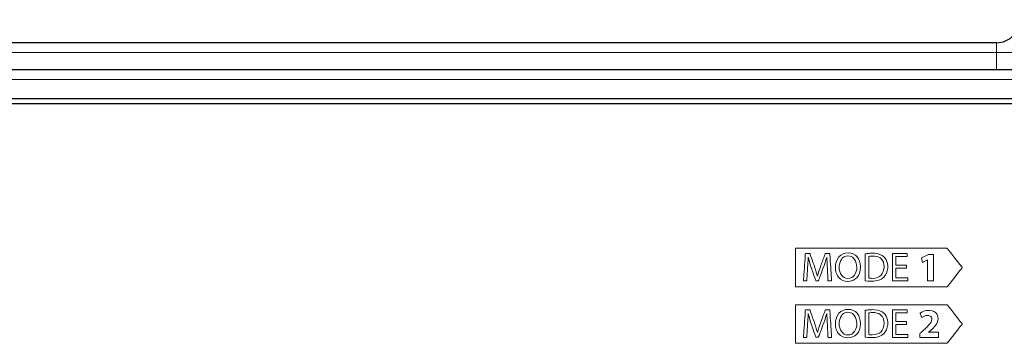
# Model space of a CAD drawing. Units: millimetres. Extents: x -113 to 113, y -62 to 62.
# Drawn here: x -59 to -8, y 35 to 52 of the extents above; entities that cross this region are included whole.
import ezdxf

# ---------------------------------------------------------------- set-up
doc = ezdxf.new("R2010")
doc.units = ezdxf.units.MM
doc.layers.add('Top$21', color=7, linetype='Continuous', true_color=0xffffff)

msp = doc.modelspace()

# ---------------------------------------------------------------- linework, layer by layer
at = {"layer": 'Top$21', "color": 7, "linetype": 'Continuous', "lineweight": 25}
for p, q in [((-8.199, 50.439), (-83.775, 50.439)), ((57.874, 47.544), (-92.45, 47.544)), ((-92.45, 47.294), (57.87, 47.294))]:
    msp.add_line(p, q, dxfattribs=at)
at = {"layer": 'Top$21', "color": 7, "linetype": 'Continuous', "lineweight": 13}
for p, q in [((-8.199, 49.939), (-92.776, 49.939)), ((-13.594, 38.094), (-13.594, 39.52)), ((-13.594, 39.52), (-12.822, 39.52)), ((-13.408, 39.366), (-13.408, 38.915)), ((-12.822, 39.366), (-13.408, 39.366)), ((-12.822, 39.52), (-12.822, 39.366)), ((-12.083, 39.3), (-11.717, 39.469)), ((-12.03, 39.059), (-12.083, 39.3)), ((-11.717, 39.469), (-11.453, 39.469)), ((-11.453, 39.469), (-11.453, 38.094)), ((-13.408, 38.915), (-12.856, 38.915)), ((-12.856, 38.915), (-12.856, 38.763)), ((-11.768, 39.184), (-12.03, 39.059)), ((-11.764, 39.184), (-11.768, 39.184)), ((-11.764, 38.094), (-11.764, 39.184)), ((-12.856, 38.763), (-13.408, 38.763)), ((-13.408, 38.763), (-13.408, 38.249)), ((-12.791, 38.094), (-13.594, 38.094)), ((-13.408, 38.249), (-12.791, 38.249)), ((-12.791, 38.249), (-12.791, 38.094)), ((-11.453, 38.094), (-11.764, 38.094)), ((-13.594, 36.595), (-12.822, 36.595)), ((-13.594, 35.169), (-13.594, 36.595)), ((-12.822, 36.441), (-13.408, 36.441)), ((-13.408, 36.441), (-13.408, 35.99)), ((-12.822, 36.595), (-12.822, 36.441)), ((-13.408, 35.99), (-12.856, 35.99)), ((-13.408, 35.838), (-13.408, 35.324)), ((-12.856, 35.838), (-13.408, 35.838)), ((-12.856, 35.99), (-12.856, 35.838)), ((-13.408, 35.324), (-12.791, 35.324)), ((-12.791, 35.324), (-12.791, 35.169)), ((-12.791, 35.169), (-13.594, 35.169))]:
    msp.add_line(p, q, dxfattribs=at)
at = {"layer": 'Top$21', "color": 7, "linetype": 'Continuous', "lineweight": 25}
for points in [[(-8.199, 50.439), (-7.828, 50.498), (-7.802, 50.507), (-7.493, 50.668), (-7.449, 50.702), (-7.228, 50.934), (-7.181, 51.003), (-7.058, 51.269), (-7.028, 51.376), (-7, 51.598), (-6.999, 51.639)], [(89.05, 49.034), (80.871, 49.034), (-92.775, 49.034)]]:
    msp.add_lwpolyline(points, dxfattribs=at)
at = {"layer": 'Top$21', "color": 7, "linetype": 'Continuous', "lineweight": 13}
for points in [[(-8.199, 49.939), (-8.199, 50.094), (-8.199, 50.233), (-8.199, 50.344), (-8.199, 50.415), (-8.199, 50.439)], [(-8.199, 49.939), (-7.828, 49.939), (-7.493, 49.939), (-7.228, 49.939), (-7.058, 49.939), (-6.999, 49.939)], [(-8.199, 49.034), (-8.199, 49.034), (-8.199, 49.939)], [(89.05, 48.535), (84.97, 48.535), (81.216, 48.535), (79.037, 48.535), (70.296, 48.535), (67.435, 48.535), (-92.775, 48.535)], [(-0.891, 47.294), (-17.312, 47.294), (-32.996, 47.294), (-48.062, 47.294), (-61.89, 47.294)], [(-18.604, 37.786), (-14.677, 37.786), (-11.087, 37.786), (-10.772, 37.786), (-10.751, 37.786), (-10.75, 37.786), (-10.75, 37.786), (-10.75, 37.786), (-10.75, 37.787), (-10.749, 37.788), (-10.748, 37.79), (-10.744, 37.796), (-10.733, 37.812), (-10.698, 37.859), (-10.6, 37.986), (-10.485, 38.132), (-10.357, 38.294), (-10.213, 38.475), (-10.088, 38.633), (-9.999, 38.744), (-9.967, 38.784), (-9.965, 38.786), (-9.965, 38.787), (-9.965, 38.787), (-9.965, 38.787), (-9.965, 38.787), (-9.965, 38.787), (-9.965, 38.787), (-9.967, 38.789), (-9.999, 38.829), (-10.088, 38.941), (-10.213, 39.099), (-10.357, 39.281), (-10.518, 39.485), (-10.652, 39.657), (-10.729, 39.758), (-10.746, 39.78), (-10.749, 39.786), (-10.75, 39.787), (-10.75, 39.787), (-10.75, 39.787), (-10.75, 39.787), (-10.75, 39.787), (-10.751, 39.787), (-10.755, 39.787), (-10.767, 39.787), (-10.805, 39.787), (-10.921, 39.787), (-11.073, 39.787), (-11.268, 39.787), (-11.71, 39.787), (-12.252, 39.787), (-12.999, 39.787), (-13.819, 39.787), (-14.677, 39.787), (-15.409, 39.787), (-16.119, 39.787), (-16.783, 39.787), (-17.377, 39.787), (-17.764, 39.787), (-18.089, 39.787), (-18.343, 39.787), (-18.516, 39.787), (-18.599, 39.787), (-18.604, 39.787), (-18.604, 39.787), (-18.604, 39.787), (-18.604, 39.787), (-18.604, 39.787), (-18.604, 39.787), (-18.604, 39.787), (-18.604, 39.787), (-18.604, 39.786), (-18.604, 39.783), (-18.604, 39.773), (-18.604, 39.744), (-18.604, 39.655), (-18.604, 39.405), (-18.604, 39.112), (-18.604, 38.787), (-18.604, 38.509), (-18.604, 38.25), (-18.604, 38.032), (-18.604, 37.872), (-18.604, 37.792), (-18.604, 37.786), (-18.604, 37.786), (-18.604, 37.786), (-18.604, 37.786)], [(-18.604, 34.861), (-14.677, 34.861), (-11.087, 34.861), (-10.772, 34.861), (-10.751, 34.861), (-10.75, 34.861), (-10.75, 34.861), (-10.75, 34.861), (-10.75, 34.862), (-10.749, 34.863), (-10.748, 34.865), (-10.744, 34.871), (-10.733, 34.887), (-10.698, 34.934), (-10.6, 35.061), (-10.485, 35.207), (-10.357, 35.369), (-10.213, 35.55), (-10.088, 35.708), (-9.999, 35.819), (-9.967, 35.859), (-9.965, 35.862), (-9.965, 35.862), (-9.965, 35.862), (-9.965, 35.862), (-9.965, 35.862), (-9.965, 35.862), (-9.965, 35.862), (-9.967, 35.865), (-9.999, 35.904), (-10.088, 36.016), (-10.213, 36.174), (-10.357, 36.356), (-10.518, 36.56), (-10.652, 36.732), (-10.729, 36.833), (-10.746, 36.855), (-10.749, 36.861), (-10.75, 36.862), (-10.75, 36.863), (-10.75, 36.863), (-10.75, 36.863), (-10.75, 36.863), (-10.751, 36.863), (-10.755, 36.863), (-10.767, 36.863), (-10.805, 36.863), (-10.921, 36.863), (-11.073, 36.863), (-11.268, 36.863), (-11.71, 36.863), (-12.252, 36.863), (-12.999, 36.863), (-13.819, 36.863), (-14.677, 36.863), (-15.409, 36.863), (-16.119, 36.863), (-16.783, 36.863), (-17.377, 36.863), (-17.764, 36.863), (-18.089, 36.863), (-18.343, 36.863), (-18.516, 36.863), (-18.599, 36.863), (-18.604, 36.863), (-18.604, 36.863), (-18.604, 36.863), (-18.604, 36.863), (-18.604, 36.863), (-18.604, 36.862), (-18.604, 36.862), (-18.604, 36.862), (-18.604, 36.861), (-18.604, 36.858), (-18.604, 36.848), (-18.604, 36.819), (-18.604, 36.73), (-18.604, 36.48), (-18.604, 36.187), (-18.604, 35.862), (-18.604, 35.584), (-18.604, 35.325), (-18.604, 35.107), (-18.604, 34.947), (-18.604, 34.867), (-18.604, 34.862), (-18.604, 34.861), (-18.604, 34.861), (-18.604, 34.861)]]:
    msp.add_lwpolyline(points, dxfattribs=at)
for points in [[(-16.961, 38.72), (-16.97, 38.895), (-16.978, 39.075), (-16.982, 39.212), (-16.984, 39.336), (-16.986, 39.336), (-16.988, 39.336), (-16.988, 39.336), (-16.988, 39.336), (-16.988, 39.336), (-16.988, 39.336), (-17.032, 39.194), (-17.081, 39.044), (-17.168, 38.794), (-17.168, 38.794), (-17.168, 38.794), (-17.168, 38.794), (-17.168, 38.794), (-17.168, 38.794), (-17.169, 38.792), (-17.17, 38.788), (-17.175, 38.776), (-17.189, 38.738), (-17.206, 38.69), (-17.227, 38.633), (-17.27, 38.514), (-17.316, 38.386), (-17.346, 38.305), (-17.373, 38.231), (-17.395, 38.17), (-17.407, 38.139), (-17.415, 38.117), (-17.419, 38.105), (-17.42, 38.103), (-17.42, 38.103), (-17.42, 38.103), (-17.42, 38.103), (-17.42, 38.103), (-17.42, 38.103), (-17.42, 38.103), (-17.42, 38.103), (-17.42, 38.103), (-17.42, 38.103), (-17.421, 38.103), (-17.424, 38.103), (-17.431, 38.103), (-17.452, 38.103), (-17.502, 38.103), (-17.546, 38.103), (-17.557, 38.103), (-17.559, 38.103), (-17.559, 38.103), (-17.559, 38.103), (-17.559, 38.103), (-17.559, 38.103), (-17.559, 38.103), (-17.559, 38.103), (-17.559, 38.103), (-17.559, 38.103), (-17.56, 38.103), (-17.56, 38.104), (-17.561, 38.108), (-17.566, 38.121), (-17.578, 38.158), (-17.594, 38.205), (-17.614, 38.261), (-17.654, 38.378), (-17.696, 38.503), (-17.724, 38.583), (-17.749, 38.655), (-17.769, 38.715), (-17.78, 38.746), (-17.787, 38.768), (-17.791, 38.779), (-17.792, 38.781), (-17.792, 38.781), (-17.792, 38.782), (-17.792, 38.782), (-17.792, 38.782), (-17.846, 38.947), (-17.894, 39.104), (-17.955, 39.336), (-17.957, 39.336), (-17.959, 39.336), (-17.959, 39.336), (-17.959, 39.336), (-17.959, 39.336), (-17.959, 39.336), (-17.959, 39.336), (-17.964, 39.174), (-17.972, 38.996), (-17.987, 38.705), (-18.006, 38.4), (-18.019, 38.19), (-18.024, 38.101), (-18.025, 38.095), (-18.025, 38.094), (-18.025, 38.094), (-18.025, 38.094), (-18.025, 38.094), (-18.025, 38.094), (-18.025, 38.094), (-18.025, 38.094), (-18.025, 38.094), (-18.026, 38.094), (-18.029, 38.094), (-18.036, 38.094), (-18.058, 38.094), (-18.113, 38.094), (-18.16, 38.094), (-18.193, 38.094), (-18.2, 38.094), (-18.2, 38.094), (-18.201, 38.094), (-18.201, 38.094), (-18.201, 38.094), (-18.201, 38.094), (-18.201, 38.094), (-18.2, 38.094), (-18.2, 38.095), (-18.2, 38.098), (-18.2, 38.107), (-18.198, 38.133), (-18.195, 38.167), (-18.192, 38.211), (-18.186, 38.308), (-18.177, 38.427), (-18.166, 38.587), (-18.154, 38.76), (-18.142, 38.935), (-18.13, 39.103), (-18.119, 39.255), (-18.111, 39.38), (-18.106, 39.445), (-18.103, 39.491), (-18.101, 39.514), (-18.101, 39.519), (-18.101, 39.52), (-18.101, 39.52), (-18.101, 39.52), (-18.101, 39.52), (-18.101, 39.52), (-18.101, 39.52), (-18.101, 39.52), (-18.101, 39.52), (-18.1, 39.52), (-18.099, 39.52), (-18.095, 39.52), (-18.082, 39.52), (-18.046, 39.52), (-17.962, 39.52), (-17.922, 39.52), (-17.889, 39.52), (-17.871, 39.52), (-17.867, 39.52), (-17.866, 39.52), (-17.866, 39.52), (-17.866, 39.52), (-17.866, 39.52), (-17.866, 39.52), (-17.866, 39.52), (-17.866, 39.52), (-17.866, 39.52), (-17.866, 39.519), (-17.865, 39.518), (-17.864, 39.514), (-17.859, 39.501), (-17.846, 39.464), (-17.829, 39.416), (-17.809, 39.359), (-17.767, 39.24), (-17.723, 39.113), (-17.694, 39.032), (-17.668, 38.959), (-17.647, 38.898), (-17.636, 38.867), (-17.628, 38.844), (-17.624, 38.833), (-17.623, 38.831), (-17.623, 38.83), (-17.623, 38.83), (-17.623, 38.83), (-17.623, 38.83), (-17.576, 38.687), (-17.534, 38.551), (-17.479, 38.35), (-17.477, 38.35), (-17.475, 38.35), (-17.475, 38.35), (-17.475, 38.35), (-17.475, 38.35), (-17.475, 38.35), (-17.44, 38.474), (-17.399, 38.606), (-17.322, 38.83), (-17.322, 38.83), (-17.322, 38.83), (-17.322, 38.83), (-17.322, 38.83), (-17.322, 38.831), (-17.322, 38.832), (-17.32, 38.836), (-17.315, 38.849), (-17.302, 38.887), (-17.284, 38.934), (-17.263, 38.991), (-17.219, 39.11), (-17.173, 39.237), (-17.143, 39.318), (-17.116, 39.392), (-17.093, 39.452), (-17.082, 39.484), (-17.074, 39.506), (-17.069, 39.517), (-17.069, 39.519), (-17.068, 39.52), (-17.068, 39.52), (-17.068, 39.52), (-17.068, 39.52), (-17.068, 39.52), (-17.068, 39.52), (-17.068, 39.52), (-17.068, 39.52), (-17.068, 39.52), (-17.067, 39.52), (-17.063, 39.52), (-17.053, 39.52), (-17.024, 39.52), (-16.951, 39.52), (-16.908, 39.52), (-16.87, 39.52), (-16.849, 39.52), (-16.836, 39.52), (-16.834, 39.52), (-16.834, 39.52), (-16.834, 39.52), (-16.834, 39.52), (-16.834, 39.52), (-16.834, 39.52), (-16.834, 39.52), (-16.834, 39.52), (-16.834, 39.519), (-16.834, 39.517), (-16.833, 39.51), (-16.832, 39.489), (-16.828, 39.426), (-16.823, 39.346), (-16.817, 39.247), (-16.808, 39.112), (-16.799, 38.963), (-16.789, 38.807), (-16.779, 38.648), (-16.77, 38.496), (-16.761, 38.358), (-16.754, 38.242), (-16.749, 38.155), (-16.746, 38.119), (-16.745, 38.098), (-16.745, 38.094), (-16.745, 38.094), (-16.745, 38.094), (-16.745, 38.094), (-16.836, 38.094), (-16.898, 38.094), (-16.925, 38.094), (-16.927, 38.094), (-16.927, 38.094), (-16.927, 38.094), (-16.927, 38.094), (-16.927, 38.094), (-16.927, 38.094), (-16.927, 38.094), (-16.927, 38.095), (-16.927, 38.095), (-16.927, 38.098), (-16.928, 38.108), (-16.929, 38.135), (-16.931, 38.171), (-16.933, 38.214), (-16.938, 38.306), (-16.944, 38.407), (-16.948, 38.494), (-16.953, 38.575), (-16.956, 38.643), (-16.959, 38.693), (-16.961, 38.718), (-16.961, 38.72), (-16.961, 38.72), (-16.961, 38.72)], [(-15.242, 38.822), (-15.256, 38.649), (-15.294, 38.498), (-15.356, 38.369), (-15.437, 38.263), (-15.535, 38.18), (-15.647, 38.119), (-15.771, 38.083), (-15.904, 38.071), (-16.041, 38.084), (-16.164, 38.124), (-16.273, 38.187), (-16.367, 38.272), (-16.429, 38.355), (-16.478, 38.449), (-16.515, 38.555), (-16.537, 38.671), (-16.545, 38.796), (-16.532, 38.959), (-16.496, 39.104), (-16.437, 39.232), (-16.358, 39.341), (-16.261, 39.428), (-16.149, 39.492), (-16.023, 39.532), (-15.885, 39.545), (-15.745, 39.532), (-15.62, 39.492), (-15.51, 39.429), (-15.417, 39.343), (-15.342, 39.238), (-15.288, 39.114), (-15.254, 38.975), (-15.242, 38.822)], [(-16.35, 38.801), (-16.343, 38.688), (-16.32, 38.581), (-16.283, 38.482), (-16.232, 38.396), (-16.166, 38.324), (-16.088, 38.268), (-15.997, 38.233), (-15.894, 38.221), (-15.79, 38.233), (-15.699, 38.268), (-15.621, 38.323), (-15.556, 38.396), (-15.513, 38.465), (-15.48, 38.543), (-15.456, 38.628), (-15.441, 38.718), (-15.437, 38.813), (-15.443, 38.92), (-15.464, 39.025), (-15.5, 39.123), (-15.549, 39.211), (-15.599, 39.273), (-15.658, 39.323), (-15.726, 39.362), (-15.804, 39.387), (-15.892, 39.395), (-15.979, 39.387), (-16.057, 39.363), (-16.126, 39.325), (-16.186, 39.275), (-16.236, 39.215), (-16.286, 39.125), (-16.322, 39.025), (-16.343, 38.915), (-16.35, 38.801)], [(-15.002, 39.499), (-14.954, 39.506), (-14.903, 39.513), (-14.85, 39.519), (-14.795, 39.524), (-14.739, 39.527), (-14.68, 39.53), (-14.619, 39.531), (-14.519, 39.528), (-14.367, 39.509), (-14.236, 39.473), (-14.125, 39.421), (-14.033, 39.353), (-13.967, 39.282), (-13.913, 39.201), (-13.871, 39.109), (-13.844, 39.004), (-13.831, 38.886), (-13.833, 38.759), (-13.855, 38.619), (-13.897, 38.493), (-13.957, 38.382), (-14.035, 38.287), (-14.131, 38.211), (-14.248, 38.152), (-14.383, 38.111), (-14.472, 38.095), (-14.566, 38.085), (-14.665, 38.081), (-14.715, 38.082), (-14.87, 38.087), (-15.002, 38.098), (-15.002, 38.098), (-15.002, 38.098), (-15.002, 38.098), (-15.002, 38.099), (-15.002, 38.099), (-15.002, 38.102), (-15.002, 38.108), (-15.002, 38.129), (-15.002, 38.191), (-15.002, 38.27), (-15.002, 38.366), (-15.002, 38.499), (-15.002, 38.646), (-15.002, 38.799), (-15.002, 38.929), (-15.002, 39.056), (-15.002, 39.174), (-15.002, 39.28), (-15.002, 39.37), (-15.002, 39.439), (-15.002, 39.475), (-15.002, 39.495), (-15.002, 39.499), (-15.002, 39.499), (-15.002, 39.499), (-15.002, 39.499)], [(-14.818, 38.238), (-14.774, 38.234), (-14.723, 38.231), (-14.673, 38.23), (-14.65, 38.23), (-14.64, 38.229), (-14.636, 38.229), (-14.634, 38.229), (-14.633, 38.229), (-14.632, 38.229), (-14.632, 38.229), (-14.632, 38.229), (-14.632, 38.229), (-14.492, 38.24), (-14.37, 38.27), (-14.266, 38.319), (-14.18, 38.388), (-14.113, 38.474), (-14.064, 38.578), (-14.035, 38.698), (-14.025, 38.834), (-14.033, 38.955), (-14.059, 39.062), (-14.104, 39.156), (-14.167, 39.236), (-14.226, 39.285), (-14.295, 39.324), (-14.374, 39.355), (-14.495, 39.379), (-14.512, 39.381), (-14.53, 39.382), (-14.547, 39.383), (-14.565, 39.384), (-14.584, 39.384), (-14.602, 39.385), (-14.69, 39.382), (-14.762, 39.375), (-14.818, 39.366), (-14.818, 39.366), (-14.818, 39.365), (-14.818, 39.365), (-14.818, 39.365), (-14.818, 39.365), (-14.818, 39.363), (-14.818, 39.358), (-14.818, 39.341), (-14.818, 39.291), (-14.818, 39.228), (-14.818, 39.15), (-14.818, 39.043), (-14.818, 38.925), (-14.818, 38.802), (-14.818, 38.697), (-14.818, 38.595), (-14.818, 38.499), (-14.818, 38.414), (-14.818, 38.342), (-14.818, 38.286), (-14.818, 38.257), (-14.818, 38.241), (-14.818, 38.238), (-14.818, 38.238), (-14.818, 38.238), (-14.818, 38.238)], [(-16.961, 35.795), (-16.97, 35.97), (-16.978, 36.15), (-16.982, 36.287), (-16.984, 36.411), (-16.986, 36.411), (-16.988, 36.411), (-16.988, 36.411), (-16.988, 36.411), (-16.988, 36.411), (-16.988, 36.411), (-17.032, 36.269), (-17.081, 36.119), (-17.168, 35.869), (-17.168, 35.869), (-17.168, 35.869), (-17.168, 35.869), (-17.168, 35.869), (-17.168, 35.869), (-17.169, 35.867), (-17.17, 35.863), (-17.175, 35.851), (-17.189, 35.813), (-17.206, 35.766), (-17.227, 35.708), (-17.27, 35.589), (-17.316, 35.462), (-17.346, 35.38), (-17.373, 35.306), (-17.395, 35.245), (-17.407, 35.214), (-17.415, 35.192), (-17.419, 35.18), (-17.42, 35.178), (-17.42, 35.178), (-17.42, 35.178), (-17.42, 35.178), (-17.42, 35.178), (-17.42, 35.178), (-17.42, 35.178), (-17.42, 35.178), (-17.42, 35.178), (-17.42, 35.178), (-17.421, 35.178), (-17.424, 35.178), (-17.431, 35.178), (-17.452, 35.178), (-17.502, 35.178), (-17.546, 35.178), (-17.557, 35.178), (-17.559, 35.178), (-17.559, 35.178), (-17.559, 35.178), (-17.559, 35.178), (-17.559, 35.178), (-17.559, 35.178), (-17.559, 35.178), (-17.559, 35.178), (-17.559, 35.178), (-17.56, 35.178), (-17.56, 35.18), (-17.561, 35.184), (-17.566, 35.196), (-17.578, 35.233), (-17.594, 35.28), (-17.614, 35.336), (-17.654, 35.453), (-17.696, 35.578), (-17.724, 35.658), (-17.749, 35.73), (-17.769, 35.79), (-17.78, 35.821), (-17.787, 35.843), (-17.791, 35.854), (-17.792, 35.856), (-17.792, 35.857), (-17.792, 35.857), (-17.792, 35.857), (-17.792, 35.857), (-17.846, 36.023), (-17.894, 36.18), (-17.955, 36.411), (-17.957, 36.411), (-17.959, 36.411), (-17.959, 36.411), (-17.959, 36.411), (-17.959, 36.411), (-17.959, 36.411), (-17.959, 36.411), (-17.964, 36.25), (-17.972, 36.071), (-17.987, 35.781), (-18.006, 35.475), (-18.019, 35.265), (-18.024, 35.176), (-18.025, 35.17), (-18.025, 35.169), (-18.025, 35.169), (-18.025, 35.169), (-18.025, 35.169), (-18.025, 35.169), (-18.025, 35.169), (-18.025, 35.169), (-18.025, 35.169), (-18.026, 35.169), (-18.029, 35.169), (-18.036, 35.169), (-18.058, 35.169), (-18.113, 35.169), (-18.16, 35.169), (-18.193, 35.169), (-18.2, 35.169), (-18.2, 35.169), (-18.201, 35.169), (-18.201, 35.169), (-18.201, 35.169), (-18.201, 35.169), (-18.201, 35.169), (-18.2, 35.17), (-18.2, 35.17), (-18.2, 35.173), (-18.2, 35.182), (-18.198, 35.208), (-18.195, 35.242), (-18.192, 35.286), (-18.186, 35.383), (-18.177, 35.502), (-18.166, 35.662), (-18.154, 35.835), (-18.142, 36.01), (-18.13, 36.178), (-18.119, 36.33), (-18.111, 36.455), (-18.106, 36.52), (-18.103, 36.566), (-18.101, 36.589), (-18.101, 36.594), (-18.101, 36.595), (-18.101, 36.595), (-18.101, 36.595), (-18.101, 36.595), (-18.101, 36.595), (-18.101, 36.595), (-18.101, 36.595), (-18.101, 36.595), (-18.1, 36.595), (-18.099, 36.595), (-18.095, 36.595), (-18.082, 36.595), (-18.046, 36.595), (-17.962, 36.595), (-17.922, 36.595), (-17.889, 36.595), (-17.871, 36.595), (-17.867, 36.595), (-17.866, 36.595), (-17.866, 36.595), (-17.866, 36.595), (-17.866, 36.595), (-17.866, 36.595), (-17.866, 36.595), (-17.866, 36.595), (-17.866, 36.595), (-17.866, 36.595), (-17.865, 36.593), (-17.864, 36.589), (-17.859, 36.576), (-17.846, 36.539), (-17.829, 36.492), (-17.809, 36.434), (-17.767, 36.315), (-17.723, 36.189), (-17.694, 36.107), (-17.668, 36.034), (-17.647, 35.973), (-17.636, 35.942), (-17.628, 35.92), (-17.624, 35.908), (-17.623, 35.906), (-17.623, 35.906), (-17.623, 35.905), (-17.623, 35.905), (-17.623, 35.905), (-17.576, 35.762), (-17.534, 35.627), (-17.479, 35.425), (-17.477, 35.425), (-17.475, 35.425), (-17.475, 35.425), (-17.475, 35.425), (-17.475, 35.425), (-17.475, 35.425), (-17.44, 35.549), (-17.399, 35.681), (-17.322, 35.905), (-17.322, 35.905), (-17.322, 35.905), (-17.322, 35.905), (-17.322, 35.906), (-17.322, 35.906), (-17.322, 35.907), (-17.32, 35.911), (-17.315, 35.924), (-17.302, 35.962), (-17.284, 36.009), (-17.263, 36.066), (-17.219, 36.185), (-17.173, 36.312), (-17.143, 36.393), (-17.116, 36.467), (-17.093, 36.528), (-17.082, 36.559), (-17.074, 36.581), (-17.069, 36.592), (-17.069, 36.595), (-17.068, 36.595), (-17.068, 36.595), (-17.068, 36.595), (-17.068, 36.595), (-17.068, 36.595), (-17.068, 36.595), (-17.068, 36.595), (-17.068, 36.595), (-17.068, 36.595), (-17.067, 36.595), (-17.063, 36.595), (-17.053, 36.595), (-17.024, 36.595), (-16.951, 36.595), (-16.908, 36.595), (-16.87, 36.595), (-16.849, 36.595), (-16.836, 36.595), (-16.834, 36.595), (-16.834, 36.595), (-16.834, 36.595), (-16.834, 36.595), (-16.834, 36.595), (-16.834, 36.595), (-16.834, 36.595), (-16.834, 36.595), (-16.834, 36.594), (-16.834, 36.592), (-16.833, 36.585), (-16.832, 36.564), (-16.828, 36.501), (-16.823, 36.421), (-16.817, 36.322), (-16.808, 36.187), (-16.799, 36.038), (-16.789, 35.882), (-16.779, 35.723), (-16.77, 35.571), (-16.761, 35.433), (-16.754, 35.318), (-16.749, 35.23), (-16.746, 35.194), (-16.745, 35.173), (-16.745, 35.169), (-16.745, 35.169), (-16.745, 35.169), (-16.745, 35.169), (-16.836, 35.169), (-16.898, 35.169), (-16.925, 35.169), (-16.927, 35.169), (-16.927, 35.169), (-16.927, 35.169), (-16.927, 35.169), (-16.927, 35.169), (-16.927, 35.169), (-16.927, 35.169), (-16.927, 35.17), (-16.927, 35.171), (-16.927, 35.174), (-16.928, 35.183), (-16.929, 35.211), (-16.931, 35.246), (-16.933, 35.289), (-16.938, 35.381), (-16.944, 35.482), (-16.948, 35.569), (-16.953, 35.65), (-16.956, 35.719), (-16.959, 35.768), (-16.961, 35.794), (-16.961, 35.795), (-16.961, 35.795), (-16.961, 35.795)], [(-15.242, 35.897), (-15.256, 35.724), (-15.294, 35.573), (-15.356, 35.445), (-15.437, 35.338), (-15.535, 35.255), (-15.647, 35.195), (-15.771, 35.158), (-15.904, 35.146), (-16.041, 35.159), (-16.164, 35.199), (-16.273, 35.262), (-16.367, 35.347), (-16.429, 35.43), (-16.478, 35.524), (-16.515, 35.63), (-16.537, 35.746), (-16.545, 35.871), (-16.532, 36.034), (-16.496, 36.18), (-16.437, 36.307), (-16.358, 36.416), (-16.261, 36.503), (-16.149, 36.567), (-16.023, 36.607), (-15.885, 36.62), (-15.745, 36.607), (-15.62, 36.567), (-15.51, 36.504), (-15.417, 36.418), (-15.342, 36.313), (-15.288, 36.189), (-15.254, 36.05), (-15.242, 35.897)], [(-16.35, 35.876), (-16.343, 35.763), (-16.32, 35.656), (-16.283, 35.558), (-16.232, 35.471), (-16.166, 35.399), (-16.088, 35.344), (-15.997, 35.308), (-15.894, 35.296), (-15.79, 35.308), (-15.699, 35.343), (-15.621, 35.398), (-15.556, 35.471), (-15.513, 35.54), (-15.48, 35.618), (-15.456, 35.703), (-15.441, 35.793), (-15.437, 35.889), (-15.443, 35.996), (-15.464, 36.1), (-15.5, 36.198), (-15.549, 36.286), (-15.599, 36.348), (-15.658, 36.399), (-15.726, 36.437), (-15.804, 36.462), (-15.892, 36.47), (-15.979, 36.462), (-16.057, 36.438), (-16.126, 36.401), (-16.186, 36.351), (-16.236, 36.29), (-16.286, 36.201), (-16.322, 36.1), (-16.343, 35.991), (-16.35, 35.876)], [(-15.002, 36.574), (-14.954, 36.582), (-14.903, 36.588), (-14.85, 36.594), (-14.795, 36.599), (-14.739, 36.602), (-14.68, 36.605), (-14.619, 36.606), (-14.519, 36.603), (-14.367, 36.584), (-14.236, 36.548), (-14.125, 36.496), (-14.033, 36.428), (-13.967, 36.358), (-13.913, 36.276), (-13.871, 36.184), (-13.844, 36.079), (-13.831, 35.961), (-13.833, 35.834), (-13.855, 35.694), (-13.897, 35.568), (-13.957, 35.457), (-14.035, 35.362), (-14.131, 35.286), (-14.248, 35.227), (-14.383, 35.186), (-14.472, 35.17), (-14.566, 35.16), (-14.665, 35.156), (-14.715, 35.157), (-14.87, 35.162), (-15.002, 35.174), (-15.002, 35.174), (-15.002, 35.174), (-15.002, 35.174), (-15.002, 35.174), (-15.002, 35.174), (-15.002, 35.177), (-15.002, 35.183), (-15.002, 35.204), (-15.002, 35.266), (-15.002, 35.345), (-15.002, 35.441), (-15.002, 35.574), (-15.002, 35.721), (-15.002, 35.874), (-15.002, 36.004), (-15.002, 36.131), (-15.002, 36.249), (-15.002, 36.355), (-15.002, 36.445), (-15.002, 36.514), (-15.002, 36.55), (-15.002, 36.57), (-15.002, 36.574), (-15.002, 36.574), (-15.002, 36.574), (-15.002, 36.574)], [(-14.818, 35.313), (-14.774, 35.309), (-14.723, 35.306), (-14.673, 35.305), (-14.65, 35.305), (-14.64, 35.305), (-14.636, 35.305), (-14.634, 35.305), (-14.633, 35.305), (-14.632, 35.305), (-14.632, 35.305), (-14.632, 35.305), (-14.632, 35.305), (-14.492, 35.315), (-14.37, 35.345), (-14.266, 35.395), (-14.18, 35.463), (-14.113, 35.549), (-14.064, 35.653), (-14.035, 35.773), (-14.025, 35.91), (-14.033, 36.03), (-14.059, 36.137), (-14.104, 36.231), (-14.167, 36.311), (-14.226, 36.36), (-14.295, 36.4), (-14.374, 36.43), (-14.495, 36.454), (-14.512, 36.456), (-14.53, 36.457), (-14.547, 36.458), (-14.565, 36.459), (-14.584, 36.46), (-14.602, 36.46), (-14.69, 36.457), (-14.762, 36.45), (-14.818, 36.441), (-14.818, 36.441), (-14.818, 36.441), (-14.818, 36.441), (-14.818, 36.44), (-14.818, 36.44), (-14.818, 36.438), (-14.818, 36.433), (-14.818, 36.416), (-14.818, 36.366), (-14.818, 36.303), (-14.818, 36.225), (-14.818, 36.118), (-14.818, 36), (-14.818, 35.877), (-14.818, 35.772), (-14.818, 35.67), (-14.818, 35.575), (-14.818, 35.489), (-14.818, 35.417), (-14.818, 35.361), (-14.818, 35.333), (-14.818, 35.316), (-14.818, 35.313), (-14.818, 35.313), (-14.818, 35.313), (-14.818, 35.313)], [(-12.172, 35.169), (-12.172, 35.169), (-12.172, 35.17), (-12.172, 35.171), (-12.172, 35.174), (-12.172, 35.185), (-12.172, 35.215), (-12.172, 35.284), (-12.172, 35.318), (-12.172, 35.345), (-12.172, 35.36), (-12.172, 35.363), (-12.172, 35.364), (-12.172, 35.364), (-12.172, 35.364), (-12.172, 35.364), (-12.172, 35.364), (-12.172, 35.364), (-12.172, 35.364), (-12.172, 35.364), (-12.171, 35.364), (-12.17, 35.365), (-12.167, 35.368), (-12.158, 35.377), (-12.131, 35.401), (-12.101, 35.428), (-12.068, 35.457), (-12.038, 35.485), (-12.013, 35.507), (-12, 35.519), (-11.997, 35.522), (-11.996, 35.522), (-11.996, 35.522), (-11.996, 35.523), (-11.996, 35.523), (-11.878, 35.63), (-11.779, 35.725), (-11.697, 35.811), (-11.633, 35.89), (-11.585, 35.966), (-11.556, 36.038), (-11.546, 36.109), (-11.551, 36.162), (-11.569, 36.21), (-11.598, 36.251), (-11.629, 36.275), (-11.668, 36.294), (-11.715, 36.305), (-11.77, 36.31), (-11.856, 36.299), (-11.934, 36.273), (-12.004, 36.237), (-12.064, 36.197), (-12.064, 36.197), (-12.064, 36.197), (-12.064, 36.197), (-12.064, 36.198), (-12.064, 36.198), (-12.065, 36.199), (-12.066, 36.202), (-12.07, 36.212), (-12.081, 36.241), (-12.11, 36.312), (-12.126, 36.354), (-12.141, 36.39), (-12.149, 36.411), (-12.154, 36.423), (-12.155, 36.426), (-12.155, 36.426), (-12.155, 36.426), (-12.155, 36.426), (-12.068, 36.481), (-11.962, 36.526), (-11.84, 36.556), (-11.761, 36.566), (-11.661, 36.566), (-11.536, 36.547), (-11.432, 36.506), (-11.348, 36.446), (-11.294, 36.383), (-11.256, 36.31), (-11.232, 36.228), (-11.224, 36.138), (-11.232, 36.053), (-11.253, 35.972), (-11.308, 35.857), (-11.386, 35.748), (-11.482, 35.645), (-11.59, 35.544), (-11.59, 35.544), (-11.59, 35.544), (-11.59, 35.544), (-11.59, 35.544), (-11.59, 35.543), (-11.591, 35.543), (-11.593, 35.541), (-11.6, 35.535), (-11.62, 35.519), (-11.665, 35.481), (-11.687, 35.463), (-11.705, 35.448), (-11.715, 35.44), (-11.717, 35.438), (-11.717, 35.438), (-11.717, 35.438), (-11.717, 35.438), (-11.717, 35.438), (-11.717, 35.436), (-11.717, 35.434), (-11.717, 35.434), (-11.717, 35.434), (-11.717, 35.434), (-11.717, 35.434), (-11.717, 35.434), (-11.717, 35.434), (-11.717, 35.434), (-11.717, 35.434), (-11.717, 35.434), (-11.716, 35.434), (-11.714, 35.434), (-11.706, 35.434), (-11.683, 35.434), (-11.654, 35.434), (-11.618, 35.434), (-11.541, 35.434), (-11.457, 35.434), (-11.361, 35.434), (-11.278, 35.434), (-11.231, 35.434), (-11.202, 35.434), (-11.197, 35.434), (-11.197, 35.434), (-11.197, 35.434), (-11.197, 35.434), (-11.197, 35.301), (-11.197, 35.211), (-11.197, 35.172), (-11.197, 35.169), (-11.197, 35.169), (-11.197, 35.169), (-11.197, 35.169), (-11.197, 35.169), (-11.197, 35.169), (-11.197, 35.169), (-11.197, 35.169), (-11.197, 35.169), (-11.199, 35.169), (-11.203, 35.169), (-11.218, 35.169), (-11.261, 35.169), (-11.316, 35.169), (-11.383, 35.169), (-11.526, 35.169), (-11.684, 35.169), (-11.793, 35.169), (-11.897, 35.169), (-11.991, 35.169), (-12.071, 35.169), (-12.13, 35.169), (-12.155, 35.169), (-12.169, 35.169), (-12.172, 35.169), (-12.172, 35.169), (-12.172, 35.169), (-12.172, 35.169)]]:
    msp.add_lwpolyline(points, close=True, dxfattribs=at)

doc.saveas('drawing.dxf')
